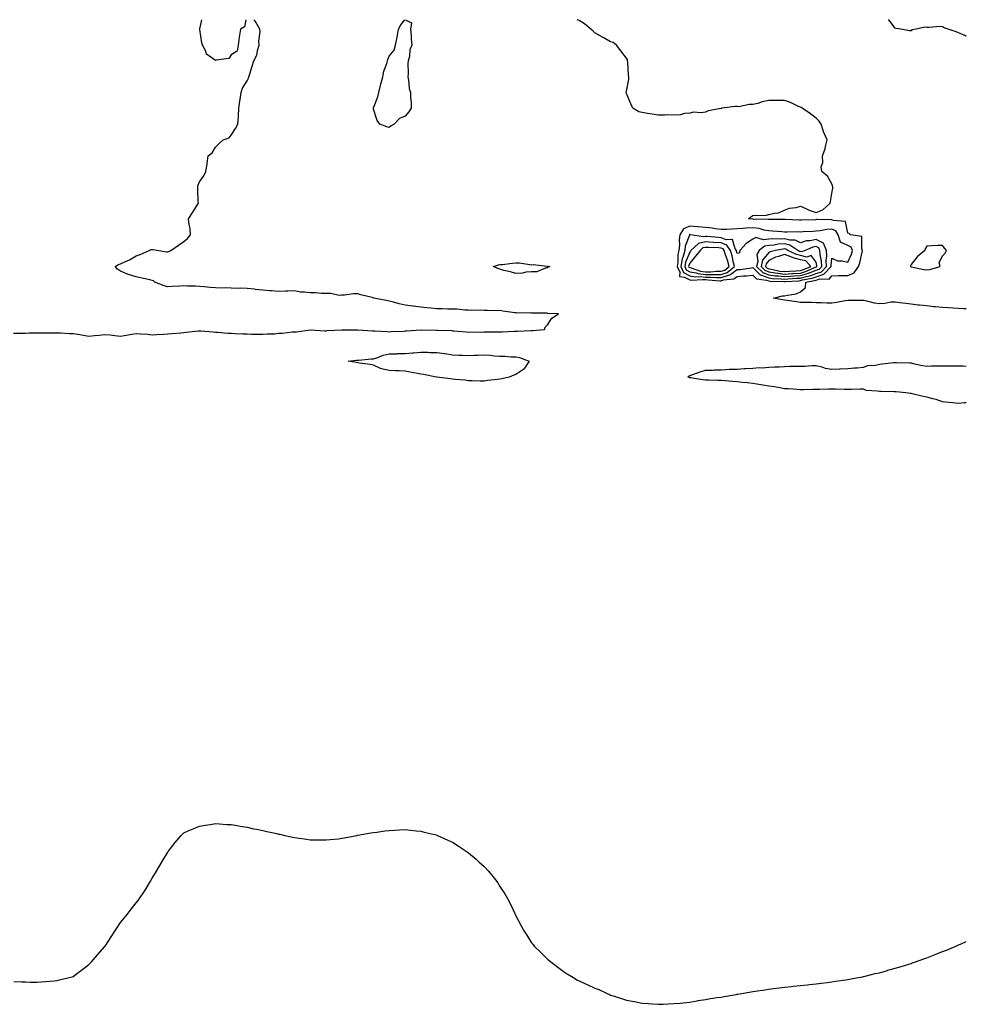
# Model space of a CAD drawing. Units: inches. Extents: x 920963 to 923603, y 7313738 to 7316378.
# Drawn here: x 923004 to 923603, y 7315755 to 7316378 of the extents above; entities that cross this region are included whole.
import ezdxf

# ---------------------------------------------------------------- set-up
doc = ezdxf.new("R2010")
doc.units = ezdxf.units.IN
doc.header["$MEASUREMENT"] = 0
doc.layers.add('Contour_92097313', color=7, linetype='Continuous', true_color=0x6cb417)

msp = doc.modelspace()

# ---------------------------------------------------------------- linework, layer by layer
at = {"layer": 'Contour_92097313'}
for points in [[(923000.35, 7316179.62, 3316), (923005.83, 7316179.7, 3316), (923008.05, 7316179.77, 3316), (923010.17, 7316179.8, 3316), (923016.02, 7316179.89, 3316), (923018.05, 7316179.92, 3316), (923020.05, 7316179.92, 3316), (923026.08, 7316179.95, 3316), (923028.05, 7316179.95, 3316), (923030.09, 7316179.88, 3316), (923035.69, 7316179.56, 3316), (923038.05, 7316179.49, 3316), (923041.02, 7316178.95, 3316), (923044.61, 7316178.48, 3316), (923048.05, 7316177.77, 3316), (923051.67, 7316178.3, 3316), (923054.59, 7316178.46, 3316), (923058.05, 7316178.89, 3316), (923061.45, 7316178.52, 3316), (923064.35, 7316178.22, 3316), (923068.05, 7316177.81, 3316), (923071.66, 7316178.31, 3316), (923075.12, 7316178.99, 3316), (923078.05, 7316179.43, 3316), (923080.76, 7316179.21, 3316), (923085.09, 7316178.96, 3316), (923088.05, 7316178.7, 3316), (923091.1, 7316178.87, 3316), (923095.17, 7316179.04, 3316), (923098.05, 7316179.21, 3316), (923100.54, 7316179.43, 3316), (923106.12, 7316179.99, 3316), (923108.05, 7316180.17, 3316), (923109.65, 7316180.32, 3316), (923117.21, 7316181.09, 3316), (923118.05, 7316181.16, 3316), (923118.88, 7316181.09, 3316), (923126.64, 7316180.51, 3316), (923128.05, 7316180.37, 3316), (923129.72, 7316180.25, 3316), (923135.85, 7316179.72, 3316), (923138.05, 7316179.57, 3316), (923140.51, 7316179.46, 3316), (923145.41, 7316179.28, 3316), (923148.05, 7316179.17, 3316), (923150.88, 7316179.09, 3316), (923155.15, 7316179.02, 3316), (923158.05, 7316178.94, 3316), (923160.71, 7316179.26, 3316), (923165.44, 7316179.31, 3316), (923168.05, 7316179.58, 3316), (923170.34, 7316179.63, 3316), (923176.67, 7316180.54, 3316), (923178.05, 7316180.58, 3316), (923179.36, 7316180.61, 3316), (923187.98, 7316181.85, 3316), (923188.05, 7316181.86, 3316), (923188.11, 7316181.86, 3316), (923197.38, 7316181.25, 3316), (923198.05, 7316181.25, 3316), (923198.71, 7316181.26, 3316), (923207.94, 7316181.81, 3316), (923208.15, 7316181.82, 3316), (923217.98, 7316181.85, 3316), (923218.05, 7316181.85, 3316), (923218.12, 7316181.85, 3316), (923227.35, 7316181.22, 3316), (923228.05, 7316181.19, 3316), (923228.82, 7316181.15, 3316), (923236.77, 7316180.64, 3316), (923238.05, 7316180.58, 3316), (923239.33, 7316180.64, 3316), (923247.16, 7316181.03, 3316), (923248.05, 7316181.07, 3316), (923248.84, 7316181.13, 3316), (923257.95, 7316181.82, 3316), (923258.05, 7316181.83, 3316), (923258.14, 7316181.83, 3316), (923267.73, 7316181.6, 3316), (923268.05, 7316181.58, 3316), (923268.43, 7316181.54, 3316), (923277.44, 7316181.31, 3316), (923278.05, 7316181.25, 3316), (923278.77, 7316181.2, 3316), (923286.59, 7316180.46, 3316), (923288.05, 7316180.36, 3316), (923289.54, 7316180.43, 3316), (923296.53, 7316180.4, 3316), (923298.05, 7316180.46, 3316), (923299.54, 7316180.43, 3316), (923306.74, 7316180.61, 3316), (923308.05, 7316180.58, 3316), (923309.35, 7316180.62, 3316), (923316.99, 7316180.86, 3316), (923318.05, 7316180.89, 3316), (923319.05, 7316180.92, 3316), (923327.51, 7316181.38, 3316), (923328.05, 7316181.4, 3316), (923328.59, 7316181.38, 3316), (923336.24, 7316181.92, 3316), (923336.56, 7316183.41, 3316), (923338.05, 7316185, 3316), (923340.84, 7316189.13, 3316), (923345.05, 7316191.92, 3316), (923338.34, 7316192.21, 3316), (923338.05, 7316192.22, 3316), (923337.73, 7316192.24, 3316), (923328.53, 7316192.4, 3316), (923328.05, 7316192.43, 3316), (923327.41, 7316192.56, 3316), (923318.47, 7316192.34, 3316), (923318.05, 7316192.5, 3316), (923317.38, 7316192.59, 3316), (923309.79, 7316193.66, 3316), (923308.05, 7316193.92, 3316), (923306.11, 7316193.86, 3316), (923300.22, 7316194.09, 3316), (923298.05, 7316194.03, 3316), (923295.67, 7316194.3, 3316), (923290.07, 7316193.94, 3316), (923288.05, 7316194.27, 3316), (923285.74, 7316194.23, 3316), (923281.05, 7316194.92, 3316), (923278.05, 7316194.87, 3316), (923275.11, 7316194.86, 3316), (923271.21, 7316195.08, 3316), (923268.05, 7316195.07, 3316), (923264.51, 7316195.46, 3316), (923261.74, 7316195.61, 3316), (923258.05, 7316196.06, 3316), (923253.29, 7316196.68, 3316), (923252.86, 7316196.73, 3316), (923248.05, 7316197.36, 3316), (923244.31, 7316198.18, 3316), (923240.69, 7316199.28, 3316), (923238.05, 7316199.94, 3316), (923236.38, 7316200.26, 3316), (923228.15, 7316201.92, 3316), (923228.06, 7316201.93, 3316), (923228.03, 7316201.94, 3316), (923220.05, 7316203.92, 3316), (923218.05, 7316204.51, 3316), (923215.5, 7316204.47, 3316), (923209.81, 7316203.68, 3316), (923208.05, 7316203.64, 3316), (923206.38, 7316203.59, 3316), (923201, 7316204.87, 3316), (923198.05, 7316204.82, 3316), (923195.27, 7316204.7, 3316), (923191.32, 7316205.19, 3316), (923188.05, 7316205.09, 3316), (923184.36, 7316205.61, 3316), (923181.83, 7316205.7, 3316), (923178.05, 7316206.38, 3316), (923173.78, 7316206.19, 3316), (923172.36, 7316206.23, 3316), (923168.05, 7316206.07, 3316), (923163.56, 7316206.41, 3316), (923162.56, 7316206.43, 3316), (923158.05, 7316206.82, 3316), (923153.38, 7316207.25, 3316), (923152.55, 7316207.42, 3316), (923148.05, 7316207.92, 3316), (923144.24, 7316208.11, 3316), (923141.96, 7316208.01, 3316), (923138.05, 7316208.17, 3316), (923134.47, 7316208.34, 3316), (923131.72, 7316208.25, 3316), (923128.05, 7316208.41, 3316), (923124.73, 7316208.6, 3316), (923120.9, 7316209.07, 3316), (923118.05, 7316209.26, 3316), (923115.49, 7316209.36, 3316), (923110.48, 7316209.49, 3316), (923108.05, 7316209.59, 3316), (923105.54, 7316209.41, 3316), (923100.71, 7316209.26, 3316), (923098.05, 7316209.06, 3316), (923095.71, 7316209.58, 3316), (923089.73, 7316211.92, 3316), (923088.81, 7316212.68, 3316), (923088.05, 7316212.99, 3316), (923086.6, 7316213.37, 3316), (923080.71, 7316214.58, 3316), (923078.05, 7316215.37, 3316), (923073.17, 7316216.8, 3316), (923072.96, 7316216.83, 3316), (923068.05, 7316218.98, 3316), (923066.21, 7316220.08, 3316), (923064.61, 7316221.92, 3316), (923066.87, 7316223.1, 3316), (923068.05, 7316223.59, 3316), (923071.2, 7316225.07, 3316), (923073.8, 7316226.17, 3316), (923078.05, 7316228.56, 3316), (923080.45, 7316229.52, 3316), (923086.08, 7316231.92, 3316), (923087.46, 7316232.51, 3316), (923088.05, 7316232.65, 3316), (923088.77, 7316232.64, 3316), (923092.29, 7316231.92, 3316), (923097.23, 7316231.1, 3316), (923098.05, 7316231.11, 3316), (923098.67, 7316231.3, 3316), (923099.96, 7316231.92, 3316), (923104.62, 7316235.35, 3316), (923108.05, 7316237.71, 3316), (923110.33, 7316239.64, 3316), (923112.39, 7316241.92, 3316), (923112.03, 7316245.9, 3316), (923111.49, 7316248.48, 3316), (923111.08, 7316251.92, 3316), (923113.72, 7316256.25, 3316), (923116.05, 7316259.92, 3316), (923117.31, 7316261.92, 3316), (923117.26, 7316262.71, 3316), (923116.97, 7316270.84, 3316), (923116.89, 7316271.92, 3316), (923117.01, 7316272.96, 3316), (923118.05, 7316275.42, 3316), (923120.79, 7316279.18, 3316), (923122, 7316281.92, 3316), (923122.76, 7316286.63, 3316), (923122.84, 7316287.13, 3316), (923123.59, 7316291.92, 3316), (923126.11, 7316293.86, 3316), (923128.05, 7316297.25, 3316), (923130.34, 7316299.63, 3316), (923133.05, 7316301.92, 3316), (923136.76, 7316303.21, 3316), (923138.05, 7316304.98, 3316), (923140.87, 7316309.1, 3316), (923142.33, 7316311.92, 3316), (923142.57, 7316316.44, 3316), (923142.73, 7316317.24, 3316), (923142.91, 7316321.92, 3316), (923143.55, 7316326.42, 3316), (923143.72, 7316327.59, 3316), (923144.35, 7316331.92, 3316), (923145.27, 7316334.7, 3316), (923148.05, 7316339.35, 3316), (923148.93, 7316341.04, 3316), (923149.24, 7316341.92, 3316), (923149.82, 7316343.69, 3316), (923151.28, 7316348.69, 3316), (923152.44, 7316351.92, 3316), (923154.33, 7316355.64, 3316), (923154.68, 7316358.55, 3316), (923155.69, 7316361.92, 3316), (923155.48, 7316364.49, 3316), (923156.4, 7316370.27, 3316), (923156.17, 7316371.92, 3316), (923153.61, 7316376.36, 3316), (923153.25, 7316377.12, 3316), (923152.43, 7316378, 3316)], [(923147.24, 7316378, 3316), (923146.45, 7316373.52, 3316), (923143.83, 7316371.92, 3316), (923143.13, 7316367, 3316), (923143.1, 7316366.87, 3316), (923142.53, 7316361.92, 3316), (923141.83, 7316358.14, 3316), (923138.05, 7316355.82, 3316), (923136.53, 7316353.44, 3316), (923128.48, 7316352.35, 3316), (923128.05, 7316352.16, 3316), (923126.74, 7316353.23, 3316), (923122.41, 7316356.28, 3316), (923121.91, 7316358.06, 3316), (923119.94, 7316361.92, 3316), (923119.56, 7316363.43, 3316), (923118.22, 7316371.75, 3316), (923118.18, 7316371.92, 3316), (923118.26, 7316372.13, 3316), (923119.54, 7316378, 3316)], [(923238.05, 7316309.81, 3315), (923236.45, 7316310.32, 3315), (923232.1, 7316311.92, 3315), (923230.43, 7316314.3, 3315), (923228.05, 7316321.34, 3315), (923227.96, 7316321.83, 3315), (923227.93, 7316321.92, 3315), (923227.96, 7316322.01, 3315), (923228.05, 7316322.24, 3315), (923230.83, 7316329.14, 3315), (923231.36, 7316331.92, 3315), (923232.55, 7316336.42, 3315), (923232.77, 7316337.2, 3315), (923233.95, 7316341.92, 3315), (923234.58, 7316345.39, 3315), (923236.41, 7316350.28, 3315), (923236.83, 7316351.92, 3315), (923237.13, 7316352.84, 3315), (923238.05, 7316354.9, 3315), (923241.21, 7316358.76, 3315), (923241.9, 7316361.92, 3315), (923243.01, 7316366.88, 3315), (923243.03, 7316366.94, 3315), (923243.77, 7316371.92, 3315), (923245.29, 7316374.68, 3315), (923247.94, 7316378, 3315)], [(923248.32, 7316378, 3315), (923252.17, 7316376.04, 3315), (923251.52, 7316371.92, 3315), (923251.88, 7316368.09, 3315), (923251.83, 7316365.7, 3315), (923252.29, 7316361.92, 3315), (923251.01, 7316358.96, 3315), (923250.74, 7316354.61, 3315), (923250.05, 7316351.92, 3315), (923249.78, 7316350.19, 3315), (923250, 7316343.87, 3315), (923249.78, 7316341.92, 3315), (923250.29, 7316339.68, 3315), (923250.56, 7316334.43, 3315), (923251.45, 7316331.92, 3315), (923251.46, 7316328.51, 3315), (923251.83, 7316325.7, 3315), (923251.82, 7316321.92, 3315), (923250.34, 7316319.63, 3315), (923248.05, 7316316.91, 3315), (923244.47, 7316315.5, 3315), (923241.06, 7316311.92, 3315), (923239.22, 7316310.75, 3315), (923238.05, 7316309.81, 3315)], [(923603, 7316195.05, 3315), (923601.23, 7316195.1, 3315), (923598.05, 7316195.2, 3315), (923594.51, 7316195.46, 3315), (923591.78, 7316195.65, 3315), (923588.05, 7316195.92, 3315), (923583.62, 7316196.35, 3315), (923582.5, 7316196.37, 3315), (923578.05, 7316196.88, 3315), (923573.46, 7316197.33, 3315), (923572.48, 7316197.49, 3315), (923568.05, 7316197.99, 3315), (923564.67, 7316198.54, 3315), (923561.05, 7316198.92, 3315), (923558.05, 7316199.36, 3315), (923555.34, 7316199.21, 3315), (923551.57, 7316198.4, 3315), (923548.05, 7316198.26, 3315), (923544.84, 7316198.71, 3315), (923540.02, 7316199.95, 3315), (923538.05, 7316200.28, 3315), (923536.45, 7316200.32, 3315), (923529.56, 7316200.41, 3315), (923528.05, 7316200.44, 3315), (923526.3, 7316200.17, 3315), (923520.95, 7316199.02, 3315), (923518.05, 7316198.65, 3315), (923514.87, 7316198.74, 3315), (923511.17, 7316198.8, 3315), (923508.05, 7316198.9, 3315), (923505.11, 7316198.98, 3315), (923500.97, 7316199, 3315), (923498.05, 7316199.07, 3315), (923495.56, 7316199.43, 3315), (923489.67, 7316200.3, 3315), (923488.05, 7316200.53, 3315), (923486.85, 7316200.72, 3315), (923481.06, 7316201.92, 3315), (923486.74, 7316203.23, 3315), (923488.05, 7316203.22, 3315), (923489.91, 7316203.78, 3315), (923495.31, 7316204.66, 3315), (923498.05, 7316205.88, 3315), (923501.31, 7316208.66, 3315), (923501.6, 7316211.92, 3315), (923507.06, 7316212.91, 3315), (923508.05, 7316213.27, 3315), (923510.09, 7316213.96, 3315), (923516.16, 7316213.81, 3315), (923518.05, 7316216.03, 3315), (923522.21, 7316216.08, 3315), (923523.86, 7316216.11, 3315), (923528.05, 7316216.17, 3315), (923532.04, 7316217.93, 3315), (923534.83, 7316221.92, 3315), (923535.75, 7316224.22, 3315), (923537.15, 7316231.02, 3315), (923537.42, 7316231.92, 3315), (923536.88, 7316233.09, 3315), (923536.95, 7316240.82, 3315), (923529.74, 7316241.92, 3315), (923528.85, 7316242.72, 3315), (923528.05, 7316243.03, 3315), (923526.55, 7316250.42, 3315), (923519.04, 7316250.93, 3315), (923518.05, 7316251.41, 3315), (923517.5, 7316251.37, 3315), (923508.44, 7316251.53, 3315), (923508.05, 7316251.49, 3315), (923507.6, 7316251.47, 3315), (923498.76, 7316251.21, 3315), (923498.05, 7316251.18, 3315), (923497.32, 7316251.19, 3315), (923488.37, 7316251.6, 3315), (923488.05, 7316251.6, 3315), (923487.75, 7316251.62, 3315), (923478.31, 7316251.66, 3315), (923478.05, 7316251.68, 3315), (923477.84, 7316251.71, 3315), (923468.3, 7316251.67, 3315), (923468.05, 7316251.71, 3315), (923467.83, 7316251.7, 3315), (923465.17, 7316251.92, 3315), (923466.63, 7316253.34, 3315), (923468.05, 7316254.1, 3315), (923470.56, 7316254.43, 3315), (923475.75, 7316254.22, 3315), (923478.05, 7316254.69, 3315), (923481.76, 7316255.63, 3315), (923484.18, 7316255.79, 3315), (923488.05, 7316257.42, 3315), (923491.12, 7316258.85, 3315), (923495.36, 7316259.23, 3315), (923498.05, 7316259.96, 3315), (923501.43, 7316258.54, 3315), (923503.63, 7316257.5, 3315), (923508.05, 7316255.95, 3315), (923512.23, 7316257.74, 3315), (923516.95, 7316261.92, 3315), (923517.01, 7316262.96, 3315), (923518.05, 7316267.95, 3315), (923518.48, 7316271.49, 3315), (923518.53, 7316271.92, 3315), (923518.48, 7316272.35, 3315), (923518.05, 7316274.1, 3315), (923515.18, 7316279.05, 3315), (923511.63, 7316281.92, 3315), (923511.14, 7316285.01, 3315), (923512.29, 7316287.68, 3315), (923512.04, 7316291.92, 3315), (923513.76, 7316296.21, 3315), (923513.98, 7316297.85, 3315), (923515.09, 7316301.92, 3315), (923512.81, 7316306.68, 3315), (923512.72, 7316307.25, 3315), (923511.29, 7316311.92, 3315), (923509.93, 7316313.8, 3315), (923508.05, 7316315.62, 3315), (923504.48, 7316318.35, 3315), (923499.19, 7316321.92, 3315), (923498.52, 7316322.39, 3315), (923498.05, 7316322.62, 3315), (923496.85, 7316323.12, 3315), (923491.82, 7316325.69, 3315), (923488.05, 7316326.81, 3315), (923483.15, 7316326.82, 3315), (923482.91, 7316326.78, 3315), (923478.05, 7316326.78, 3315), (923473.92, 7316326.05, 3315), (923471.17, 7316325.05, 3315), (923468.05, 7316324.28, 3315), (923465.65, 7316324.32, 3315), (923459.1, 7316322.97, 3315), (923458.05, 7316323, 3315), (923456.79, 7316323.18, 3315), (923448.37, 7316321.92, 3315), (923448.07, 7316321.9, 3315), (923448.05, 7316321.89, 3315), (923448.01, 7316321.88, 3315), (923439.68, 7316320.29, 3315), (923438.05, 7316319.52, 3315), (923435.25, 7316319.12, 3315), (923430.53, 7316319.44, 3315), (923428.05, 7316318.84, 3315), (923424.81, 7316318.68, 3315), (923422.16, 7316317.81, 3315), (923418.05, 7316317.69, 3315), (923413.87, 7316317.74, 3315), (923412.42, 7316317.55, 3315), (923408.05, 7316317.58, 3315), (923404.35, 7316318.22, 3315), (923401.29, 7316318.68, 3315), (923398.05, 7316319.21, 3315), (923395.9, 7316319.77, 3315), (923392.1, 7316321.92, 3315), (923390.8, 7316324.67, 3315), (923388.05, 7316331.25, 3315), (923387.85, 7316331.72, 3315), (923387.75, 7316331.92, 3315), (923387.87, 7316332.1, 3315), (923388.05, 7316332.86, 3315), (923389.58, 7316340.39, 3315), (923389.49, 7316341.92, 3315), (923389.3, 7316343.17, 3315), (923388.89, 7316351.08, 3315), (923388.79, 7316351.92, 3315), (923388.67, 7316352.54, 3315), (923388.05, 7316353.68, 3315), (923384.41, 7316358.28, 3315), (923381.67, 7316361.92, 3315), (923379.67, 7316363.54, 3315), (923378.05, 7316363.96, 3315), (923373.24, 7316366.73, 3315), (923373, 7316366.87, 3315), (923368.05, 7316369.76, 3315), (923366.93, 7316370.8, 3315), (923365.56, 7316371.92, 3315), (923361.5, 7316375.37, 3315), (923358.05, 7316377.39, 3315), (923356.95, 7316378, 3315)], [(923603, 7316367.37, 3314), (923601.99, 7316367.98, 3314), (923598.05, 7316369.76, 3314), (923596.51, 7316370.38, 3314), (923591.49, 7316371.92, 3314), (923588.9, 7316372.77, 3314), (923588.05, 7316373.5, 3314), (923586.38, 7316373.59, 3314), (923579.21, 7316373.08, 3314), (923578.05, 7316373.16, 3314), (923576.72, 7316373.25, 3314), (923571.27, 7316371.92, 3314), (923568.48, 7316371.49, 3314), (923568.05, 7316370.86, 3314), (923567.14, 7316371.01, 3314), (923561.5, 7316371.92, 3314), (923558.6, 7316372.47, 3314), (923558.05, 7316372.6, 3314), (923553.95, 7316377.82, 3314), (923553.78, 7316378, 3314)], [(923603, 7316135.69, 3315), (923601.75, 7316135.62, 3315), (923598.05, 7316135.26, 3315), (923594.28, 7316135.69, 3315), (923591.87, 7316135.74, 3315), (923588.05, 7316136.28, 3315), (923583.87, 7316137.74, 3315), (923581.9, 7316138.07, 3315), (923578.05, 7316139.09, 3315), (923575.79, 7316139.66, 3315), (923568.67, 7316141.3, 3315), (923568.05, 7316141.46, 3315), (923567.64, 7316141.51, 3315), (923564.71, 7316141.92, 3315), (923558.59, 7316142.46, 3315), (923558.05, 7316142.47, 3315), (923557.47, 7316142.5, 3315), (923548.84, 7316142.71, 3315), (923548.05, 7316142.76, 3315), (923546.91, 7316143.06, 3315), (923539.6, 7316143.47, 3315), (923538.05, 7316144.21, 3315), (923535.75, 7316144.22, 3315), (923530.14, 7316144.01, 3315), (923528.05, 7316144.02, 3315), (923525.87, 7316144.1, 3315), (923520.27, 7316144.14, 3315), (923518.05, 7316144.22, 3315), (923515.82, 7316144.15, 3315), (923510.19, 7316144.06, 3315), (923508.05, 7316143.99, 3315), (923506, 7316143.97, 3315), (923500, 7316143.87, 3315), (923498.05, 7316143.86, 3315), (923495.99, 7316143.98, 3315), (923490.53, 7316144.4, 3315), (923488.05, 7316144.53, 3315), (923484.98, 7316144.99, 3315), (923481.76, 7316145.63, 3315), (923478.05, 7316146.11, 3315), (923473.1, 7316146.97, 3315), (923472.99, 7316146.98, 3315), (923468.05, 7316147.82, 3315), (923464.39, 7316148.26, 3315), (923461.47, 7316148.5, 3315), (923458.05, 7316148.89, 3315), (923455.21, 7316149.08, 3315), (923450.38, 7316149.59, 3315), (923448.05, 7316149.76, 3315), (923445.78, 7316149.65, 3315), (923440.02, 7316149.95, 3315), (923438.05, 7316149.84, 3315), (923436.21, 7316150.08, 3315), (923428.55, 7316151.42, 3315), (923428.05, 7316151.49, 3315), (923427.72, 7316151.59, 3315), (923426.98, 7316151.92, 3315), (923427.45, 7316152.52, 3315), (923428.05, 7316152.81, 3315), (923429.4, 7316153.27, 3315), (923434.75, 7316155.22, 3315), (923438.05, 7316156.22, 3315), (923442.48, 7316156.35, 3315), (923443.5, 7316156.47, 3315), (923448.05, 7316156.58, 3315), (923452.93, 7316156.8, 3315), (923453.13, 7316156.84, 3315), (923458.05, 7316156.99, 3315), (923462.65, 7316157.32, 3315), (923463.45, 7316157.32, 3315), (923468.05, 7316157.61, 3315), (923472.04, 7316157.93, 3315), (923473.95, 7316157.82, 3315), (923478.05, 7316158.07, 3315), (923481.66, 7316158.31, 3315), (923484.58, 7316158.45, 3315), (923488.05, 7316158.67, 3315), (923491.26, 7316158.71, 3315), (923494.84, 7316158.71, 3315), (923498.05, 7316158.76, 3315), (923501.12, 7316158.85, 3315), (923505.27, 7316159.14, 3315), (923508.05, 7316159.22, 3315), (923511.57, 7316158.4, 3315), (923513.76, 7316157.63, 3315), (923518.05, 7316156.91, 3315), (923522.84, 7316157.13, 3315), (923523.28, 7316157.15, 3315), (923528.05, 7316157.38, 3315), (923532.31, 7316157.66, 3315), (923533.94, 7316157.81, 3315), (923538.05, 7316158.09, 3315), (923540.81, 7316159.16, 3315), (923545.6, 7316159.47, 3315), (923548.05, 7316160.06, 3315), (923549.74, 7316160.23, 3315), (923557.21, 7316161.09, 3315), (923558.05, 7316161.16, 3315), (923558.84, 7316161.13, 3315), (923566.98, 7316160.85, 3315), (923568.05, 7316160.81, 3315), (923569.4, 7316160.57, 3315), (923575.4, 7316159.27, 3315), (923578.05, 7316158.85, 3315), (923581.04, 7316158.93, 3315), (923585.13, 7316159, 3315), (923588.05, 7316159.07, 3315), (923590.88, 7316159.09, 3315), (923595.15, 7316159.02, 3315), (923598.05, 7316159.04, 3315), (923601.04, 7316158.93, 3315), (923603, 7316158.85, 3315)], [(923000.55, 7315769.42, 3315), (923005.36, 7315769.23, 3315), (923008.05, 7315769.18, 3315), (923010.85, 7315769.12, 3315), (923015.25, 7315769.12, 3315), (923018.05, 7315769.18, 3315), (923020.55, 7315769.42, 3315), (923026.09, 7315769.96, 3315), (923028.05, 7315770.16, 3315), (923029.5, 7315770.47, 3315), (923035.55, 7315771.92, 3315), (923037.51, 7315772.46, 3315), (923038.05, 7315772.59, 3315), (923041.05, 7315774.92, 3315), (923043.32, 7315776.65, 3315), (923048.05, 7315780.26, 3315), (923048.9, 7315781.07, 3315), (923049.71, 7315781.92, 3315), (923053.56, 7315786.41, 3315), (923058.05, 7315791.64, 3315), (923058.17, 7315791.8, 3315), (923058.25, 7315791.92, 3315), (923058.67, 7315792.55, 3315), (923062.21, 7315797.76, 3315), (923064.78, 7315801.92, 3315), (923066.07, 7315803.9, 3315), (923068.05, 7315806.92, 3315), (923070.34, 7315809.63, 3315), (923072.2, 7315811.92, 3315), (923074.81, 7315815.16, 3315), (923078.05, 7315819.19, 3315), (923079.24, 7315820.73, 3315), (923080.01, 7315821.92, 3315), (923083.31, 7315826.66, 3315), (923083.96, 7315827.83, 3315), (923086.35, 7315831.92, 3315), (923087.01, 7315832.96, 3315), (923088.05, 7315834.83, 3315), (923090.73, 7315839.24, 3315), (923092.2, 7315841.92, 3315), (923094.45, 7315845.52, 3315), (923098.05, 7315851.31, 3315), (923098.29, 7315851.68, 3315), (923098.45, 7315851.92, 3315), (923099.71, 7315853.59, 3315), (923102.59, 7315857.38, 3315), (923106.35, 7315861.92, 3315), (923107.2, 7315862.77, 3315), (923108.05, 7315863.62, 3315), (923110.91, 7315864.78, 3315), (923113.93, 7315866.04, 3315), (923118.05, 7315867.76, 3315), (923121.62, 7315868.35, 3315), (923124.95, 7315868.82, 3315), (923128.05, 7315869.37, 3315), (923130.65, 7315869.32, 3315), (923135.05, 7315868.92, 3315), (923138.05, 7315868.76, 3315), (923141.8, 7315868.17, 3315), (923143.82, 7315867.69, 3315), (923148.05, 7315867.07, 3315), (923152.21, 7315866.09, 3315), (923154.14, 7315865.83, 3315), (923158.05, 7315865.05, 3315), (923160.5, 7315864.37, 3315), (923166.87, 7315863.1, 3315), (923168.05, 7315862.81, 3315), (923168.76, 7315862.63, 3315), (923172.05, 7315861.92, 3315), (923176.96, 7315860.83, 3315), (923178.05, 7315860.66, 3315), (923179.51, 7315860.46, 3315), (923185.59, 7315859.46, 3315), (923188.05, 7315859.15, 3315), (923190.85, 7315859.12, 3315), (923195.21, 7315859.08, 3315), (923198.05, 7315859.05, 3315), (923200.59, 7315859.38, 3315), (923205.96, 7315859.84, 3315), (923208.05, 7315860.08, 3315), (923209.54, 7315860.43, 3315), (923217.57, 7315861.92, 3315), (923217.97, 7315862, 3315), (923218.05, 7315862, 3315), (923218.15, 7315862.02, 3315), (923226.43, 7315863.54, 3315), (923228.05, 7315863.75, 3315), (923230.15, 7315864.02, 3315), (923235.19, 7315864.78, 3315), (923238.05, 7315865.11, 3315), (923241.38, 7315865.26, 3315), (923244.53, 7315865.44, 3315), (923248.05, 7315865.56, 3315), (923251.38, 7315865.26, 3315), (923255.08, 7315864.89, 3315), (923258.05, 7315864.58, 3315), (923260.18, 7315864.05, 3315), (923267.77, 7315862.2, 3315), (923268.05, 7315862.13, 3315), (923268.2, 7315862.07, 3315), (923268.55, 7315861.92, 3315), (923275.08, 7315858.95, 3315), (923278.05, 7315857.63, 3315), (923281.54, 7315855.41, 3315), (923286.69, 7315851.92, 3315), (923287.48, 7315851.35, 3315), (923288.05, 7315850.95, 3315), (923292.96, 7315846.83, 3315), (923294.71, 7315845.26, 3315), (923298.05, 7315842.27, 3315), (923298.23, 7315842.1, 3315), (923298.41, 7315841.92, 3315), (923300.55, 7315839.42, 3315), (923302.86, 7315836.73, 3315), (923306.76, 7315831.92, 3315), (923307.22, 7315831.09, 3315), (923308.05, 7315829.61, 3315), (923311.03, 7315824.9, 3315), (923312.81, 7315821.92, 3315), (923314.61, 7315818.48, 3315), (923317.36, 7315812.61, 3315), (923317.69, 7315811.92, 3315), (923317.8, 7315811.67, 3315), (923318.05, 7315811.13, 3315), (923321.27, 7315805.14, 3315), (923322.89, 7315801.92, 3315), (923324.96, 7315798.83, 3315), (923328.05, 7315793.99, 3315), (923328.96, 7315792.83, 3315), (923329.62, 7315791.92, 3315), (923333.88, 7315787.76, 3315), (923338.05, 7315783.68, 3315), (923339.05, 7315782.92, 3315), (923340.29, 7315781.92, 3315), (923344.67, 7315778.54, 3315), (923348.05, 7315775.94, 3315), (923350.58, 7315774.45, 3315), (923354.65, 7315771.92, 3315), (923356.75, 7315770.62, 3315), (923358.05, 7315769.83, 3315), (923361.8, 7315768.17, 3315), (923363.59, 7315767.46, 3315), (923368.05, 7315765.34, 3315), (923370.55, 7315764.42, 3315), (923375.93, 7315761.92, 3315), (923377.35, 7315761.22, 3315), (923378.05, 7315760.86, 3315), (923379.57, 7315760.4, 3315), (923384.87, 7315758.74, 3315), (923388.05, 7315757.68, 3315), (923392.92, 7315756.79, 3315), (923393.23, 7315756.74, 3315), (923398.05, 7315755.83, 3315), (923401.7, 7315755.57, 3315), (923404.61, 7315755.36, 3315), (923408.05, 7315755.06, 3315), (923411.29, 7315755.16, 3315), (923414.63, 7315755.34, 3315), (923418.05, 7315755.53, 3315), (923421.99, 7315755.86, 3315), (923423.88, 7315756.09, 3315), (923428.05, 7315756.52, 3315), (923432.71, 7315757.26, 3315), (923433.5, 7315757.37, 3315), (923438.05, 7315758.02, 3315), (923441.31, 7315758.66, 3315), (923445.4, 7315759.27, 3315), (923448.05, 7315759.67, 3315), (923449.92, 7315760.05, 3315), (923457.46, 7315761.33, 3315), (923458.05, 7315761.44, 3315), (923458.45, 7315761.52, 3315), (923460.72, 7315761.92, 3315), (923466.95, 7315763.02, 3315), (923468.05, 7315763.18, 3315), (923469.5, 7315763.37, 3315), (923475.65, 7315764.32, 3315), (923478.05, 7315764.64, 3315), (923481.1, 7315764.97, 3315), (923484.56, 7315765.41, 3315), (923488.05, 7315765.86, 3315), (923492.45, 7315766.32, 3315), (923493.53, 7315766.44, 3315), (923498.05, 7315766.87, 3315), (923502.49, 7315767.48, 3315), (923503.75, 7315767.62, 3315), (923508.05, 7315768.07, 3315), (923511.48, 7315768.49, 3315), (923515.07, 7315768.94, 3315), (923518.05, 7315769.32, 3315), (923520.32, 7315769.65, 3315), (923526.71, 7315770.58, 3315), (923528.05, 7315770.79, 3315), (923529.02, 7315770.95, 3315), (923534.52, 7315771.92, 3315), (923537.49, 7315772.48, 3315), (923538.05, 7315772.58, 3315), (923538.93, 7315772.8, 3315), (923545.46, 7315774.51, 3315), (923548.05, 7315775.08, 3315), (923552.46, 7315776.33, 3315), (923553.39, 7315776.58, 3315), (923558.05, 7315777.9, 3315), (923561.13, 7315778.84, 3315), (923566.64, 7315780.51, 3315), (923568.05, 7315780.95, 3315), (923568.76, 7315781.21, 3315), (923570.78, 7315781.92, 3315), (923576.12, 7315783.85, 3315), (923578.05, 7315784.53, 3315), (923582.34, 7315786.21, 3315), (923583.37, 7315786.6, 3315), (923588.05, 7315788.4, 3315), (923590.55, 7315789.42, 3315), (923596.47, 7315791.92, 3315), (923597.58, 7315792.39, 3315), (923598.05, 7315792.59, 3315), (923599.3, 7315793.17, 3315), (923603, 7315794.85, 3315)]]:
    msp.add_polyline3d(points, dxfattribs=at)
for points in [[(923508.05, 7316215.35, 3316), (923512.96, 7316217.01, 3316), (923517.52, 7316221.92, 3316), (923517.5, 7316222.47, 3316), (923518.05, 7316227.05, 3316), (923521.59, 7316225.46, 3316), (923524.47, 7316225.5, 3316), (923528.05, 7316224.67, 3316), (923530.4, 7316229.57, 3316), (923531.11, 7316231.92, 3316), (923530.14, 7316234.01, 3316), (923528.05, 7316235.23, 3316), (923523.38, 7316237.25, 3316), (923521.88, 7316241.92, 3316), (923520.46, 7316244.33, 3316), (923518.05, 7316245.51, 3316), (923514.72, 7316245.25, 3316), (923510.56, 7316244.43, 3316), (923508.05, 7316244.19, 3316), (923505.88, 7316244.09, 3316), (923499.88, 7316243.75, 3316), (923498.05, 7316243.67, 3316), (923496.27, 7316243.7, 3316), (923489.74, 7316243.61, 3316), (923488.05, 7316243.64, 3316), (923486.24, 7316243.73, 3316), (923480.4, 7316244.27, 3316), (923478.05, 7316244.38, 3316), (923475.1, 7316244.87, 3316), (923471.93, 7316245.8, 3316), (923468.05, 7316246.29, 3316), (923463.83, 7316246.14, 3316), (923461.97, 7316245.84, 3316), (923458.05, 7316245.66, 3316), (923454.43, 7316245.54, 3316), (923451.42, 7316245.29, 3316), (923448.05, 7316245.17, 3316), (923444.33, 7316245.64, 3316), (923442.19, 7316246.06, 3316), (923438.05, 7316246.5, 3316), (923433.12, 7316246.99, 3316), (923432.99, 7316246.98, 3316), (923428.05, 7316247.39, 3316), (923424.19, 7316245.78, 3316), (923421.89, 7316241.92, 3316), (923421.29, 7316238.68, 3316), (923421.63, 7316235.5, 3316), (923421.23, 7316231.92, 3316), (923420.55, 7316229.42, 3316), (923420.49, 7316224.36, 3316), (923420.05, 7316221.92, 3316), (923421.72, 7316218.25, 3316), (923421.61, 7316215.48, 3316), (923424.83, 7316215.14, 3316), (923428.05, 7316213.33, 3316), (923429.25, 7316213.12, 3316), (923436.25, 7316213.72, 3316), (923438.05, 7316213.53, 3316), (923439.65, 7316213.52, 3316), (923447.14, 7316212.83, 3316), (923448.05, 7316212.83, 3316), (923449.45, 7316213.32, 3316), (923455.94, 7316214.03, 3316), (923458.05, 7316215.61, 3316), (923462.06, 7316215.93, 3316), (923463.99, 7316215.98, 3316), (923468.05, 7316216.34, 3316), (923470.27, 7316214.14, 3316), (923476.71, 7316213.26, 3316), (923478.05, 7316212.73, 3316), (923478.76, 7316212.63, 3316), (923487.63, 7316212.34, 3316), (923488.05, 7316212.29, 3316), (923488.45, 7316212.32, 3316), (923497.09, 7316212.88, 3316), (923498.05, 7316212.95, 3316), (923499.47, 7316213.34, 3316), (923505.53, 7316214.44, 3316)], [(923508.05, 7316217.43, 3317), (923511.4, 7316218.57, 3317), (923514.52, 7316221.92, 3317), (923514.38, 7316225.59, 3317), (923514.75, 7316228.62, 3317), (923514.57, 7316231.92, 3317), (923512.78, 7316236.65, 3317), (923508.05, 7316238.85, 3317), (923504.24, 7316238.11, 3317), (923501.95, 7316238.02, 3317), (923498.05, 7316236.91, 3317), (923494.72, 7316238.59, 3317), (923491.4, 7316238.57, 3317), (923488.05, 7316239.4, 3317), (923485.34, 7316239.21, 3317), (923480.55, 7316239.42, 3317), (923478.05, 7316239.19, 3317), (923474.77, 7316238.64, 3317), (923469.85, 7316240.12, 3317), (923468.05, 7316239.06, 3317), (923463.67, 7316236.3, 3317), (923459.8, 7316231.92, 3317), (923459.51, 7316230.46, 3317), (923458.05, 7316230.11, 3317), (923457.75, 7316231.62, 3317), (923457.65, 7316231.92, 3317), (923456.87, 7316233.1, 3317), (923455.15, 7316239.02, 3317), (923451.21, 7316238.76, 3317), (923448.05, 7316240.04, 3317), (923446.29, 7316240.16, 3317), (923439.14, 7316240.83, 3317), (923438.05, 7316240.9, 3317), (923436.7, 7316240.57, 3317), (923428.65, 7316241.92, 3317), (923428.14, 7316242.01, 3317), (923428.05, 7316242.02, 3317), (923427.98, 7316241.99, 3317), (923427.94, 7316241.92, 3317), (923427.91, 7316241.78, 3317), (923425.2, 7316234.77, 3317), (923424.89, 7316231.92, 3317), (923423.71, 7316227.58, 3317), (923423.32, 7316226.65, 3317), (923422.47, 7316221.92, 3317), (923424.22, 7316218.09, 3317), (923428.05, 7316215.92, 3317), (923431.47, 7316215.34, 3317), (923434.38, 7316215.59, 3317), (923438.05, 7316215.19, 3317), (923441.31, 7316215.18, 3317), (923445.14, 7316214.83, 3317), (923448.05, 7316214.83, 3317), (923452.5, 7316216.37, 3317), (923453.49, 7316216.48, 3317), (923458.05, 7316219.9, 3317), (923459.92, 7316220.05, 3317), (923467.24, 7316221.11, 3317), (923468.05, 7316221.18, 3317), (923472.69, 7316216.56, 3317), (923473.52, 7316216.45, 3317), (923478.05, 7316214.66, 3317), (923480.44, 7316214.31, 3317), (923485.83, 7316214.14, 3317), (923488.05, 7316213.88, 3317), (923490.15, 7316214.02, 3317), (923495.59, 7316214.38, 3317), (923498.05, 7316214.54, 3317), (923501.67, 7316215.54, 3317), (923504, 7316215.97, 3317)], [(923448.05, 7316216.82, 3318), (923451.83, 7316218.14, 3318), (923456.33, 7316221.92, 3318), (923455.7, 7316224.27, 3318), (923454.81, 7316228.68, 3318), (923453.76, 7316231.92, 3318), (923451.49, 7316235.36, 3318), (923448.05, 7316236.75, 3318), (923443.2, 7316237.07, 3318), (923442.86, 7316237.11, 3318), (923438.05, 7316237.44, 3318), (923433.62, 7316236.35, 3318), (923428.83, 7316231.92, 3318), (923428.47, 7316231.5, 3318), (923428.05, 7316230.99, 3318), (923425.37, 7316224.6, 3318), (923424.89, 7316221.92, 3318), (923425.88, 7316219.75, 3318), (923428.05, 7316218.53, 3318), (923432.15, 7316217.82, 3318), (923433.48, 7316217.35, 3318), (923438.05, 7316216.85, 3318), (923442.97, 7316216.84, 3318), (923443.14, 7316216.83, 3318)], [(923508.05, 7316219.51, 3318), (923509.85, 7316220.12, 3318), (923511.53, 7316221.92, 3318), (923511.4, 7316225.27, 3318), (923510.52, 7316229.45, 3318), (923510.39, 7316231.92, 3318), (923509.74, 7316233.61, 3318), (923508.05, 7316234.41, 3318), (923505.97, 7316234, 3318), (923501.03, 7316231.92, 3318), (923498.84, 7316231.13, 3318), (923498.05, 7316231.3, 3318), (923497.56, 7316231.43, 3318), (923496.53, 7316231.92, 3318), (923491.46, 7316235.33, 3318), (923488.05, 7316236.18, 3318), (923484.07, 7316235.9, 3318), (923481.51, 7316235.38, 3318), (923478.05, 7316235.06, 3318), (923475.35, 7316234.62, 3318), (923472.07, 7316231.92, 3318), (923470.48, 7316229.49, 3318), (923471.1, 7316224.97, 3318), (923470.39, 7316221.92, 3318), (923474.23, 7316218.1, 3318), (923478.05, 7316216.59, 3318), (923482.13, 7316216, 3318), (923484.03, 7316215.94, 3318), (923488.05, 7316215.46, 3318), (923491.85, 7316215.72, 3318), (923494.1, 7316215.87, 3318), (923498.05, 7316216.13, 3318), (923502.58, 7316217.39, 3318), (923504.28, 7316218.15, 3318)], [(923578.05, 7316219.81, 3315), (923579.93, 7316220.04, 3315), (923586.37, 7316221.92, 3315), (923585.79, 7316224.18, 3315), (923588.05, 7316228.64, 3315), (923589.61, 7316230.36, 3315), (923590.42, 7316231.92, 3315), (923589.45, 7316233.32, 3315), (923588.05, 7316235.17, 3315), (923584.9, 7316235.07, 3315), (923581.02, 7316234.89, 3315), (923578.05, 7316234.78, 3315), (923576.99, 7316232.98, 3315), (923576.68, 7316231.92, 3315), (923571.92, 7316228.05, 3315), (923568.05, 7316223.16, 3315), (923567.72, 7316222.25, 3315), (923567.73, 7316221.92, 3315), (923567.89, 7316221.76, 3315), (923568.05, 7316221.71, 3315), (923568.28, 7316221.69, 3315), (923576.1, 7316219.97, 3315)], [(923448.05, 7316218.81, 3319), (923450.35, 7316219.62, 3319), (923453.09, 7316221.92, 3319), (923452.03, 7316225.9, 3319), (923450.75, 7316229.22, 3319), (923449.88, 7316231.92, 3319), (923449.15, 7316233.02, 3319), (923448.05, 7316233.47, 3319), (923446.39, 7316233.58, 3319), (923439.96, 7316233.83, 3319), (923438.05, 7316233.97, 3319), (923436.4, 7316233.57, 3319), (923434.63, 7316231.92, 3319), (923431.62, 7316228.35, 3319), (923428.05, 7316224.04, 3319), (923427.42, 7316222.55, 3319), (923427.31, 7316221.92, 3319), (923427.54, 7316221.41, 3319), (923428.05, 7316221.12, 3319), (923429.01, 7316220.96, 3319), (923434.98, 7316218.85, 3319), (923438.05, 7316218.52, 3319), (923441.46, 7316218.51, 3319), (923444.95, 7316218.82, 3319)], [(923508.05, 7316221.59, 3319), (923508.3, 7316221.67, 3319), (923508.53, 7316221.92, 3319), (923508.51, 7316222.38, 3319), (923508.05, 7316224.59, 3319), (923504.97, 7316228.84, 3319), (923502.14, 7316227.83, 3319), (923498.05, 7316228.72, 3319), (923495.51, 7316229.38, 3319), (923490.13, 7316231.92, 3319), (923488.89, 7316232.76, 3319), (923488.05, 7316232.96, 3319), (923487.07, 7316232.9, 3319), (923482.26, 7316231.92, 3319), (923478.86, 7316231.11, 3319), (923478.05, 7316230.73, 3319), (923474.08, 7316225.89, 3319), (923473.16, 7316221.92, 3319), (923475.61, 7316219.48, 3319), (923478.05, 7316218.52, 3319), (923482.02, 7316217.95, 3319), (923483.69, 7316217.56, 3319), (923488.05, 7316217.05, 3319), (923492.61, 7316217.36, 3319), (923493.56, 7316217.43, 3319), (923498.05, 7316217.73, 3319), (923501.33, 7316218.64, 3319), (923507.53, 7316221.4, 3319)], [(923498.05, 7316219.33, 3320), (923500.08, 7316219.89, 3320), (923504.64, 7316221.92, 3320), (923501.51, 7316225.38, 3320), (923498.05, 7316226.12, 3320), (923493.45, 7316227.32, 3320), (923491.93, 7316228.04, 3320), (923488.05, 7316229.46, 3320), (923484.32, 7316228.19, 3320), (923482.27, 7316227.7, 3320), (923478.05, 7316225.74, 3320), (923476.33, 7316223.64, 3320), (923475.94, 7316221.92, 3320), (923477, 7316220.87, 3320), (923478.05, 7316220.45, 3320), (923479.77, 7316220.2, 3320), (923485.12, 7316218.99, 3320), (923488.05, 7316218.64, 3320), (923491.12, 7316218.85, 3320), (923495.27, 7316219.14, 3320)], [(923338.05, 7316221.09, 3315), (923337.2, 7316221.07, 3315), (923331.44, 7316218.53, 3315), (923328.05, 7316218.5, 3315), (923324.45, 7316218.32, 3315), (923322.39, 7316217.58, 3315), (923318.05, 7316217.43, 3315), (923314.67, 7316218.54, 3315), (923310.58, 7316219.39, 3315), (923308.05, 7316220.08, 3315), (923306.79, 7316220.66, 3315), (923303.89, 7316221.92, 3315), (923307.04, 7316222.93, 3315), (923308.05, 7316223.1, 3315), (923309.34, 7316223.21, 3315), (923315.98, 7316223.99, 3315), (923318.05, 7316224.15, 3315), (923320.21, 7316224.08, 3315), (923326.91, 7316223.06, 3315), (923328.05, 7316223.01, 3315), (923329.15, 7316223.02, 3315), (923337.92, 7316222.05, 3315), (923338.05, 7316222.06, 3315), (923338.18, 7316222.05, 3315), (923339.65, 7316221.92, 3315), (923338.48, 7316221.49, 3315)], [(923308.05, 7316150.57, 3315), (923306.43, 7316150.3, 3315), (923300.24, 7316149.73, 3315), (923298.05, 7316149.3, 3315), (923295.51, 7316149.38, 3315), (923290.47, 7316149.5, 3315), (923288.05, 7316149.57, 3315), (923285.97, 7316149.84, 3315), (923279.69, 7316150.28, 3315), (923278.05, 7316150.47, 3315), (923276.83, 7316150.7, 3315), (923268.07, 7316151.9, 3315), (923267.97, 7316151.92, 3315), (923259.71, 7316153.58, 3315), (923258.05, 7316153.8, 3315), (923255.81, 7316154.16, 3315), (923251.23, 7316155.1, 3315), (923248.05, 7316155.55, 3315), (923244.23, 7316155.74, 3315), (923242, 7316155.87, 3315), (923238.05, 7316156.07, 3315), (923233.16, 7316157.03, 3315), (923232.55, 7316157.42, 3315), (923228.05, 7316159.33, 3315), (923225.88, 7316159.75, 3315), (923219.28, 7316160.69, 3315), (923218.05, 7316160.91, 3315), (923217.2, 7316161.07, 3315), (923212.09, 7316161.92, 3315), (923217.4, 7316162.57, 3315), (923218.05, 7316162.64, 3315), (923218.8, 7316162.67, 3315), (923226.59, 7316163.38, 3315), (923228.05, 7316163.43, 3315), (923230.16, 7316164.03, 3315), (923234.14, 7316165.83, 3315), (923238.05, 7316166.51, 3315), (923242.82, 7316166.69, 3315), (923243.26, 7316166.71, 3315), (923248.05, 7316166.9, 3315), (923252.74, 7316167.23, 3315), (923253.41, 7316167.28, 3315), (923258.05, 7316167.61, 3315), (923262.38, 7316167.59, 3315), (923263.65, 7316167.52, 3315), (923268.05, 7316167.5, 3315), (923272.93, 7316166.8, 3315), (923273.22, 7316166.75, 3315), (923278.05, 7316166.05, 3315), (923281.98, 7316165.85, 3315), (923284.31, 7316165.66, 3315), (923288.05, 7316165.45, 3315), (923291.79, 7316165.66, 3315), (923294.24, 7316165.73, 3315), (923298.05, 7316165.96, 3315), (923301.8, 7316165.67, 3315), (923304.58, 7316165.39, 3315), (923308.05, 7316165.1, 3315), (923311.17, 7316165.04, 3315), (923315.22, 7316164.75, 3315), (923318.05, 7316164.68, 3315), (923320.44, 7316164.31, 3315), (923326.57, 7316161.92, 3315), (923323.04, 7316156.93, 3315), (923318.05, 7316153.58, 3315), (923316.78, 7316153.19, 3315), (923313.83, 7316151.92, 3315), (923309.19, 7316150.78, 3315)]]:
    msp.add_polyline3d(points, close=True, dxfattribs=at)

doc.saveas('drawing.dxf')
